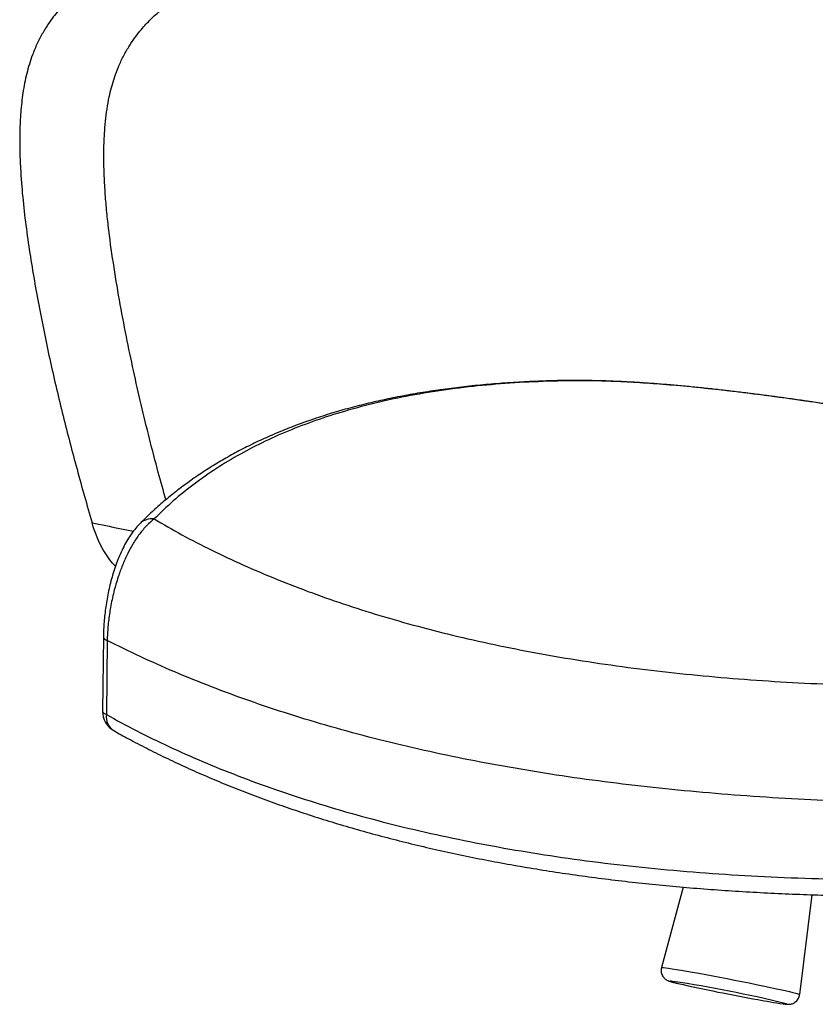
# Model space of a CAD drawing. Units: millimetres. Extents: x -373 to 369, y -252 to 1236.
# Drawn here: x -373 to -14, y 194 to 638 of the extents above; entities that cross this region are included whole.
import ezdxf

# ---------------------------------------------------------------- set-up
doc = ezdxf.new("R2010")
doc.units = ezdxf.units.MM

msp = doc.modelspace()

# ---------------------------------------------------------------- linework, layer by layer
at = {"color": 7, "linetype": 'Continuous', "lineweight": 25}
for p, q in [((-128.07, 475.27), (-129.19, 475.42)), ((-335.61, 359.57), (-336, 326.08)), ((-333.87, 358.01), (-334.26, 324.52)), ((-73.64, 246.56), (-83.42, 210.25)), ((-20.96, 198.04), (-15.37, 243.14))]:
    msp.add_line(p, q, dxfattribs=at)
at = {"color": 7, "linetype": 'Continuous', "lineweight": 25, "flags": 128}
for points in [[(-335.61, 359.58), (-335.61, 359.51), (-335.52, 359.19), (-335.29, 358.88), (-334.94, 358.58), (-334.46, 358.29), (-333.87, 358.01)], [(-336, 326.08), (-336, 326.01), (-335.9, 325.7), (-335.68, 325.39), (-335.33, 325.09), (-334.85, 324.8), (-334.26, 324.52)], [(-83.42, 210.25), (-83.4, 210.26), (-83.12, 210.29), (-82.49, 210.25), (-81.52, 210.14), (-80.21, 209.96), (-78.59, 209.71), (-76.67, 209.4), (-74.47, 209.03), (-72.02, 208.61), (-69.34, 208.14), (-66.47, 207.62), (-63.43, 207.06), (-60.27, 206.46), (-57.02, 205.85), (-53.71, 205.21), (-50.39, 204.56), (-47.09, 203.9), (-43.84, 203.25), (-40.69, 202.61), (-37.67, 201.99), (-34.81, 201.39), (-32.15, 200.82), (-29.72, 200.28), (-27.54, 199.8), (-25.64, 199.36), (-24.04, 198.97), (-22.76, 198.65), (-21.82, 198.39), (-21.21, 198.19), (-20.96, 198.06), (-20.96, 198.04)], [(-78.23, 203.98), (-78.87, 204.05), (-79.38, 204.08), (-79.55, 204.04), (-79.36, 203.92), (-78.81, 203.74), (-77.92, 203.5), (-76.69, 203.19), (-75.87, 202.99)], [(-28.48, 193.84), (-28.42, 193.83), (-27.56, 193.73), (-27.04, 193.71), (-26.88, 193.75), (-27.07, 193.86), (-27.61, 194.04), (-27.64, 194.05)]]:
    msp.add_lwpolyline(points, dxfattribs=at)
at = {"color": 7, "linetype": 'Continuous', "lineweight": 25}
for centre, radius, start, end in [((-313.7, 405.19), 7.77, 82.5867, 134.2858), ((-326, 325.97), 10, 179.3387, 240.6745), ((-326.93, 323.49), 7.39, 172.0041, 237.6907), ((-174.6, -420.6), 631.97, 76.55315, 81.22884), ((105.61, 1009.58), 826.75, 257.31986, 259.86045), ((10.39, 463.6), 272.55, 259.358, 261.8005)]:
    msp.add_arc(centre, radius, start, end, dxfattribs=at)
for points, knots in [([(-307.36, 421.57), (-308.52, 425.68), (-312.53, 439.99), (-318.66, 464.55), (-324.38, 490.56), (-328.4, 511.9), (-331.18, 528.54), (-333.09, 542.39), (-334.26, 553.46), (-334.91, 561.63), (-335.33, 569.92), (-335.45, 578.37), (-335.21, 585.94), (-334.69, 592.53), (-333.99, 598.1), (-333.08, 603.2), (-332, 607.79), (-330.8, 611.83), (-329.39, 615.72), (-327.63, 619.84), (-325.46, 624.05), (-322.87, 628.24), (-319.68, 632.66), (-315.84, 637.1), (-310.89, 641.87), (-305.31, 646.34), (-299.16, 650.46), (-291.92, 654.59), (-283.6, 658.57), (-274.2, 662.36), (-264.75, 665.67), (-255.24, 668.66), (-245.65, 671.47), (-235.96, 674.26), (-226.13, 677.12), (-216.16, 680.16), (-206.02, 683.48), (-195.72, 687.25), (-185.23, 691.64), (-175.74, 696.27), (-167.35, 701), (-160.12, 705.6), (-152.87, 710.8), (-145.66, 716.65), (-138.53, 723.2), (-131.1, 730.91), (-123.47, 739.89), (-115.75, 750.13), (-108.43, 760.95), (-101.51, 772.25), (-94.47, 784.89), (-87.41, 798.91), (-80.47, 814.31), (-74.13, 829.99), (-68.37, 845.92), (-63.19, 862.05), (-58.58, 878.33), (-54.57, 894.77), (-52.16, 906.27), (-50.87, 912.24), (-50.77, 912.7)], [0, 0, 0, 0, 0.018465, 0.064292, 0.110119, 0.134978, 0.159838, 0.184697, 0.196418, 0.208139, 0.21986, 0.231583, 0.243306, 0.250712, 0.258119, 0.265535, 0.271092, 0.276651, 0.282216, 0.287778, 0.295188, 0.302599, 0.310005, 0.321109, 0.332212, 0.347012, 0.361811, 0.376609, 0.398805, 0.421001, 0.443198, 0.465394, 0.48759, 0.509787, 0.531983, 0.55418, 0.576376, 0.598572, 0.620768, 0.642964, 0.657762, 0.672561, 0.687361, 0.70216, 0.71696, 0.731759, 0.749517, 0.767275, 0.785033, 0.802791, 0.820548, 0.842744, 0.86494, 0.887136, 0.909333, 0.931529, 0.953726, 0.975921, 0.998118, 1, 1, 1, 1]), ([(-94.26, 785.81), (-94.81, 784.92), (-97.39, 780.7), (-102.38, 773.48), (-109.17, 764.15), (-116.3, 755.27), (-123.75, 746.87), (-131.52, 739.06), (-140.11, 731.48), (-149.5, 724.3), (-159.62, 717.69), (-169.8, 712), (-179.96, 707.13), (-191.39, 702.41), (-203.98, 698.02), (-217.58, 694.02), (-230.85, 690.62), (-243.79, 687.62), (-256.39, 684.82), (-268.67, 682.1), (-279.77, 679.53), (-289.77, 677.04), (-298.79, 674.57), (-307.67, 671.82), (-316.45, 668.69), (-325.13, 665.03), (-333.72, 660.67), (-340.98, 656.11), (-346.91, 651.57), (-351.57, 647.39), (-356.09, 642.55), (-359.93, 637.52), (-363.06, 632.5), (-365.53, 627.75), (-367.53, 622.99), (-369.09, 618.42), (-370.27, 614.16), (-371.23, 609.81), (-372.22, 603.96), (-373.02, 596.65), (-373.42, 588.03), (-373.42, 579.58), (-373.04, 569.62), (-372.15, 558.26), (-370.68, 545.53), (-368.88, 532.98), (-366.82, 520.5), (-363.83, 504.1), (-359.65, 483.76), (-353.93, 459.52), (-347.6, 435.31), (-343.02, 419.19), (-340.73, 411.13)], [0, 0, 0, 0, 0.004639, 0.022, 0.039362, 0.056724, 0.074086, 0.091447, 0.10881, 0.129641, 0.150474, 0.171306, 0.192138, 0.212971, 0.242134, 0.271298, 0.300462, 0.329627, 0.358792, 0.387957, 0.417122, 0.440037, 0.462952, 0.485868, 0.508783, 0.531699, 0.554614, 0.577529, 0.590552, 0.603576, 0.616601, 0.629629, 0.638319, 0.647013, 0.655708, 0.662235, 0.668756, 0.675276, 0.681803, 0.694831, 0.707856, 0.720881, 0.733903, 0.754735, 0.775568, 0.7964, 0.817232, 0.838064, 0.878548, 0.919032, 0.959516, 1, 1, 1, 1]), ([(-129.2, 475.41), (-132.49, 475.32), (-139.22, 475.15), (-149.19, 474.64), (-159.15, 473.94), (-168.93, 473.04), (-178.51, 471.93), (-187.88, 470.61), (-197.05, 469.09), (-206, 467.37), (-214.73, 465.44), (-223.22, 463.31), (-231.47, 460.98), (-239.45, 458.45), (-247.21, 455.72), (-254.74, 452.79), (-262.08, 449.65), (-269.19, 446.3), (-276.06, 442.76), (-282.7, 439.01), (-289.12, 435.06), (-295.29, 430.91), (-301.21, 426.57), (-306.9, 422.05), (-312.33, 417.31), (-316.4, 413.52), (-318.58, 411.26), (-319.12, 410.7)], [0, 0, 0, 0, 0.040424, 0.082661, 0.124851, 0.166973, 0.209006, 0.250931, 0.292729, 0.334382, 0.375871, 0.417181, 0.458294, 0.499191, 0.539498, 0.580317, 0.62103, 0.66167, 0.702268, 0.742856, 0.783467, 0.824218, 0.864602, 0.905181, 0.945891, 0.986667, 1, 1, 1, 1]), ([(-128.07, 475.27), (-133.91, 475.1), (-145.57, 474.74), (-162.45, 473.46), (-178.92, 471.61), (-194.91, 469.1), (-210.37, 465.93), (-224.79, 462.2), (-238.2, 457.98), (-250.68, 453.31), (-262.55, 448.07), (-273.89, 442.22), (-284.62, 435.78), (-294.73, 428.72), (-304.18, 421.14), (-309.86, 415.64), (-312.69, 412.89)], [0, 0, 0, 0, 0.073038, 0.146109, 0.219146, 0.293445, 0.367782, 0.44208, 0.510568, 0.579056, 0.648028, 0.717001, 0.787492, 0.857984, 0.928992, 1, 1, 1, 1]), ([(-1, 463.58), (-1.58, 463.67), (-4.37, 464.1), (-9.44, 464.87), (-16.18, 465.88), (-22.97, 466.86), (-29.79, 467.81), (-36.65, 468.72), (-43.54, 469.61), (-50.43, 470.45), (-57.31, 471.25), (-64.16, 471.99), (-70.95, 472.67), (-77.68, 473.29), (-84.35, 473.84), (-90.94, 474.32), (-97.46, 474.73), (-103.87, 475.05), (-110.16, 475.29), (-116.31, 475.44), (-122.3, 475.49), (-126.59, 475.48), (-128.83, 475.42), (-129.19, 475.41)], [0, 0, 0, 0, 0.013286, 0.063601, 0.114088, 0.1643, 0.214734, 0.265434, 0.316362, 0.367471, 0.418712, 0.470032, 0.521383, 0.572788, 0.624371, 0.676204, 0.728243, 0.780444, 0.832763, 0.88516, 0.937601, 0.98997, 1, 1, 1, 1]), ([(-1.13, 463.58), (-3.67, 463.97), (-8.75, 464.75), (-16.49, 465.9), (-24.29, 467.02), (-33.76, 468.32), (-44.84, 469.75), (-57.58, 471.25), (-70.26, 472.58), (-82.7, 473.68), (-94.69, 474.52), (-106.27, 475.09), (-117.51, 475.39), (-124.55, 475.31), (-128.07, 475.27)], [0, 0, 0, 0, 0.057873, 0.115746, 0.174285, 0.232825, 0.327174, 0.421525, 0.51868, 0.615836, 0.710517, 0.805199, 0.9026, 1, 1, 1, 1]), ([(-330.14, 391.51), (-331, 392.45), (-332.76, 394.38), (-335.17, 397.97), (-337.36, 402.02), (-339.26, 406.41), (-340.25, 409.59), (-340.73, 411.13)], [0, 0, 0, 0, 0.194838, 0.398461, 0.602721, 0.806352, 1, 1, 1, 1]), ([(-340.73, 411.13), (-336.58, 410.3), (-330.35, 409.04), (-324.12, 407.77), (-322.04, 407.35)], [0, 0, 0, 0, 0.666111, 1, 1, 1, 1]), ([(-319.11, 410.74), (-319.57, 410.27), (-320.74, 409.08), (-322.45, 406.89), (-324.29, 404.18), (-326, 401.19), (-327.58, 398), (-329.02, 394.63), (-330.3, 391.16), (-331.43, 387.6), (-332.41, 384.02), (-333.25, 380.43), (-333.95, 376.85), (-334.53, 373.3), (-334.98, 369.81), (-335.31, 366.4), (-335.51, 363.07), (-335.61, 360.78), (-335.6, 359.65), (-335.6, 359.58)], [0, 0, 0, 0, 0.045445, 0.115155, 0.187053, 0.259581, 0.331372, 0.401947, 0.471343, 0.537458, 0.601489, 0.66318, 0.722721, 0.780404, 0.836598, 0.890075, 0.943419, 0.996933, 1, 1, 1, 1]), ([(-312.69, 412.89), (-313.82, 411.93), (-316.09, 410), (-319.3, 406.14), (-322.16, 401.88), (-324.64, 397.32), (-326.77, 392.62), (-328.84, 387.15), (-330.73, 380.86), (-332.25, 374.07), (-333.26, 367.44), (-333.74, 362.15), (-333.84, 359.06), (-333.87, 358.01)], [0, 0, 0, 0, 0.102061, 0.204496, 0.306525, 0.39142, 0.476561, 0.561397, 0.666273, 0.771086, 0.862307, 0.953497, 1, 1, 1, 1]), ([(-312.69, 412.89), (-308.56, 410.5), (-300.28, 405.7), (-286.74, 398.74), (-272.42, 392), (-257.26, 385.53), (-241.54, 379.47), (-225.3, 373.82), (-208.62, 368.6), (-191.29, 363.73), (-173.14, 359.2), (-154.19, 355.05), (-134.44, 351.28), (-114.14, 347.96), (-93.49, 345.12), (-72.53, 342.74), (-51.3, 340.8), (-29.71, 339.29), (-7.57, 338.16), (15.08, 337.44), (38.24, 337.11), (61.59, 337.15), (82.51, 337.48), (95.65, 337.87), (100.92, 338.02)], [0, 0, 0, 0, 0.046899, 0.093866, 0.140855, 0.18782, 0.234716, 0.279598, 0.324523, 0.369447, 0.414329, 0.460656, 0.507031, 0.553405, 0.599732, 0.645101, 0.690513, 0.735926, 0.781295, 0.828111, 0.874972, 0.921835, 0.968652, 1, 1, 1, 1]), ([(73.79, 284.22), (65.97, 284.19), (50.32, 284.15), (27.05, 284.47), (3.98, 285.1), (-19.04, 286.09), (-41.98, 287.47), (-64.79, 289.27), (-87.23, 291.46), (-109.32, 294.08), (-131.02, 297.13), (-152.3, 300.61), (-173.05, 304.51), (-193.42, 308.86), (-213.36, 313.67), (-232.82, 318.94), (-251.58, 324.59), (-269.64, 330.62), (-286.95, 337.02), (-303.48, 343.74), (-319.24, 350.73), (-328.99, 355.58), (-333.87, 358.01)], [0, 0, 0, 0, 0.0480349, 0.0961078, 0.1441803, 0.1922147, 0.2415273, 0.2908817, 0.3402358, 0.3895479, 0.4392944, 0.4890845, 0.5388746, 0.5886211, 0.639827, 0.69108, 0.7423335, 0.79354, 0.8451311, 0.8967694, 0.9484082, 1, 1, 1, 1]), ([(-334.26, 324.52), (-329.73, 322.06), (-320.69, 317.13), (-306.14, 310.07), (-290.92, 303.28), (-274.82, 296.77), (-257.87, 290.56), (-240.05, 284.7), (-221.57, 279.24), (-202.46, 274.22), (-182.74, 269.66), (-162.45, 265.56), (-141.62, 261.94), (-120.09, 258.75), (-97.87, 256.04), (-74.97, 253.81), (-51.67, 252.08), (-27.7, 250.82), (-3.07, 250.06), (22.18, 249.79), (47.68, 249.97), (64.83, 250.48), (73.4, 250.73)], [0, 0, 0, 0, 0.047989, 0.096015, 0.144042, 0.19203, 0.241316, 0.290646, 0.339975, 0.389261, 0.438485, 0.487753, 0.537021, 0.586245, 0.636926, 0.687654, 0.738382, 0.789064, 0.841772, 0.894531, 0.947291, 1, 1, 1, 1]), ([(-330.88, 317.25), (-328.68, 316.03), (-323.85, 313.33), (-316.09, 309.28), (-307.66, 305.1), (-299.02, 301.03), (-290.16, 297.08), (-281.08, 293.25), (-271.79, 289.54), (-262.28, 285.96), (-252.55, 282.5), (-242.61, 279.16), (-232.45, 275.96), (-222.07, 272.89), (-211.47, 269.95), (-200.67, 267.15), (-189.69, 264.5), (-178.56, 262), (-167.29, 259.66), (-155.89, 257.47), (-144.35, 255.44), (-132.66, 253.56), (-120.84, 251.83), (-108.87, 250.24), (-96.75, 248.81), (-84.49, 247.53), (-72.08, 246.39), (-59.52, 245.39), (-46.81, 244.55), (-33.95, 243.84), (-20.95, 243.29), (-7.85, 242.88), (5.32, 242.61), (18.54, 242.48), (31.81, 242.48), (45.12, 242.62), (58.5, 242.89), (68.53, 243.16), (74.12, 243.37), (75.22, 243.42)], [0, 0, 0, 0, 0.023458, 0.051582, 0.079586, 0.107488, 0.135304, 0.163054, 0.190756, 0.218426, 0.246084, 0.273747, 0.301429, 0.329147, 0.356919, 0.384765, 0.412592, 0.440292, 0.467898, 0.495428, 0.522902, 0.550339, 0.577759, 0.605181, 0.63262, 0.660094, 0.687622, 0.715224, 0.742919, 0.770727, 0.798646, 0.826581, 0.854458, 0.882269, 0.910032, 0.937766, 0.965489, 0.993221, 1, 1, 1, 1]), ([(-83.38, 210.24), (-83.43, 210.11), (-83.61, 209.58), (-83.61, 208.63), (-83.42, 207.52), (-83.03, 206.58), (-82.52, 205.81), (-81.96, 205.22), (-81.42, 204.79), (-80.93, 204.5), (-80.52, 204.29), (-80.13, 204.14), (-79.67, 203.97), (-79.02, 203.78), (-78.37, 203.6), (-77.82, 203.46), (-77.71, 203.43)], [0, 0, 0, 0, 0.025555, 0.102029, 0.170379, 0.232584, 0.289648, 0.341809, 0.38913, 0.434001, 0.482695, 0.542067, 0.626119, 0.768907, 0.953773, 1, 1, 1, 1]), ([(-77.71, 203.43), (-77.42, 203.36), (-76.94, 203.24), (-76.3, 203.09), (-76.04, 203.02)], [0, 0, 0, 0, 0.594467, 1, 1, 1, 1]), ([(-28.12, 193.78), (-28.05, 193.77), (-27.57, 193.7), (-27.03, 193.65), (-26.4, 193.61), (-25.89, 193.61), (-25.34, 193.65), (-24.7, 193.77), (-23.91, 194.03), (-23.07, 194.49), (-22.25, 195.18), (-21.57, 196.1), (-21.11, 197.07), (-21.03, 197.75), (-20.99, 198.04)], [0, 0, 0, 0, 0.0334063, 0.2500031, 0.3802172, 0.4654287, 0.5220654, 0.5781492, 0.6381873, 0.7066269, 0.7808149, 0.8594798, 0.9406293, 1, 1, 1, 1])]:
    msp.add_open_spline(points, degree=3, knots=knots, dxfattribs=at)

doc.saveas('drawing.dxf')
